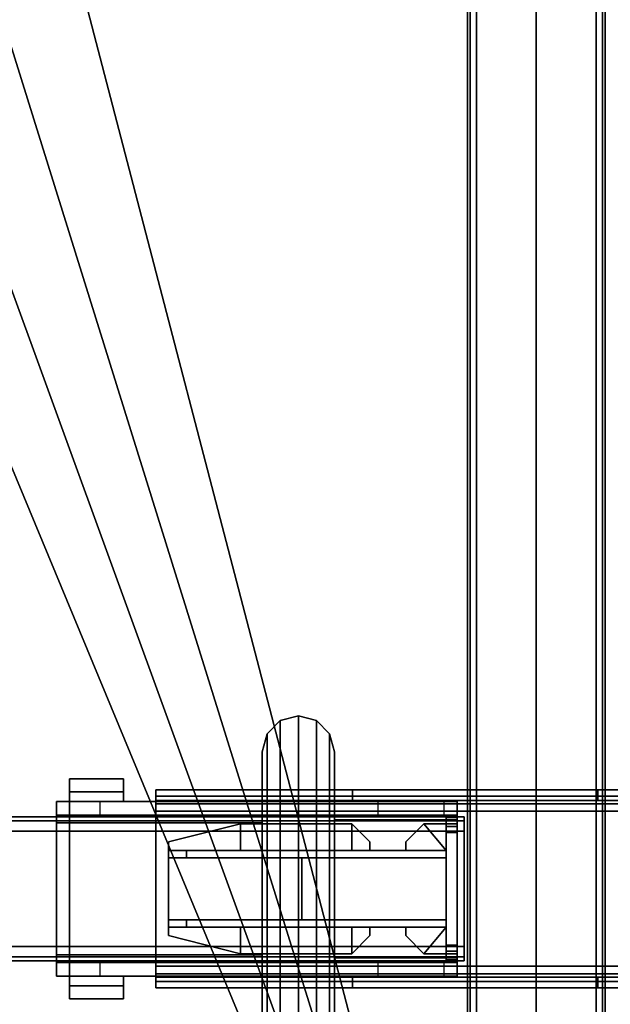
# Model space of a CAD drawing. Units: inches. Extents: x 0 to 330, y -2 to 208.
# Drawn here: x 197 to 204, y 40 to 51 of the extents above; entities that cross this region are included whole.
import ezdxf

# ---------------------------------------------------------------- set-up
doc = ezdxf.new("R2010")
doc.units = ezdxf.units.IN
doc.header["$MEASUREMENT"] = 0
for name, color, linetype in [('A-FURN-3-HARDWARE-BEAMCLAMP', 3, 'Continuous'), ('A-FURN-3-HARDWARE-BEAMINSERT', 3, 'Continuous'), ('A-FURN-3-STRUCTURE-BEAM', 3, 'Continuous'), ('A-FURN-3-STRUCTURE-LEG', 3, 'Continuous'), ('A-FURN-3-WKSURF-LAM', 1, 'Continuous'), ('A-FURN-3-WKSURF-TOPEDGE', 1, 'Continuous'), ('A-FURN-P-HARDWARE-T', 7, 'Continuous'), ('A-FURN-P-STRUCTURE-T', 7, 'Continuous'), ('A-FURN-P-WKSURF-T', 7, 'Continuous')]:
    doc.layers.add(name, color=color, linetype=linetype)
doc.styles.get("Standard").update_dxf_attribs({"font": 'arial.ttf'})

# ---------------------------------------------------------------- blocks, each defined once
blk = doc.blocks.new('3_GNTRG-3072GL')
at = {"layer": 'A-FURN-P-WKSURF-T', "flags": 1}
for tag, height in [('CAPTG', 2.5), ('CAPPN', 0.001), ('CAPMG', 0.001), ('CAPMC', 0.001), ('CAPQT', 0.001), ('CAPDH', 0.001), ('CAPGC', 0.001)]:
    blk.add_attdef(tag, (0, 0), '', height=height, dxfattribs=at)
at = {"layer": 'A-FURN-3-WKSURF-LAM'}
mesh = blk.add_polyface(dxfattribs=at)
corners = [(0, -29.875, 28.5), (71.88, -29.875, 28.5), (42.43, -5.671, 28.5), (29.45, -5.671, 28.5), (11.898, -1.181, 28.5), (11.187, -1.149, 28.5), (10.481, -1.052, 28.5), (9.786, -0.892, 28.5), (9.076, -0.725, 28.5), (8.354, -0.624, 28.5), (7.625, -0.59, 28.5), (0, -0.59, 28.5), (29.45, -1.181, 28.5), (61.399, -1.052, 28.5), (60.693, -1.149, 28.5), (59.982, -1.181, 28.5), (62.804, -0.725, 28.5), (62.094, -0.892, 28.5), (64.255, -0.59, 28.5), (63.526, -0.624, 28.5), (71.88, -0.59, 28.5), (42.43, -1.181, 28.5)]
mesh.append_faces([[corners[k] for k in face] for face in [(12, 4, 0, 3), (2, 1, 15, 21)]], dxfattribs={"vtx0": -1, "vtx1": -1, "vtx2": -1})
mesh.append_faces([[corners[k] for k in face] for face in [(0, 4, 5, 6), (0, 6, 7, 8), (0, 8, 9, 10)]], dxfattribs={"vtx0": -1, "vtx3": -1})
mesh.append_faces([[corners[k] for k in face] for face in [(20, 18, 1, 1)]], dxfattribs={"vtx1": -1, "vtx2": -1})
mesh.append_faces([[corners[k] for k in face] for face in [(0, 1, 2, 3)]], dxfattribs={"vtx1": -1, "vtx2": -1, "vtx3": -1})
mesh.append_faces([[corners[k] for k in face] for face in [(10, 11, 0, 0), (13, 14, 15, 1), (16, 17, 13, 1), (18, 19, 16, 1)]], dxfattribs={"vtx2": -1, "vtx3": -1})
mesh = blk.add_polyface(dxfattribs=at)
corners = [(42.43, -5.671, 27.45), (71.88, -29.875, 27.45), (0, -29.875, 27.45), (29.45, -5.671, 27.45), (11.187, -1.149, 27.45), (11.898, -1.181, 27.45), (10.481, -1.052, 27.45), (9.786, -0.892, 27.45), (9.076, -0.725, 27.45), (8.354, -0.624, 27.45), (7.625, -0.59, 27.45), (0, -0.59, 27.45), (61.399, -1.052, 27.45), (59.982, -1.181, 27.45), (60.693, -1.149, 27.45), (62.804, -0.725, 27.45), (62.094, -0.892, 27.45), (64.255, -0.59, 27.45), (63.526, -0.624, 27.45), (71.88, -0.59, 27.45), (29.45, -1.181, 27.45), (42.43, -1.181, 27.45)]
mesh.append_faces([[corners[k] for k in face] for face in [(12, 1, 13, 14), (15, 1, 12, 16), (17, 1, 15, 18)]], dxfattribs={"vtx0": -1, "vtx1": -1})
mesh.append_faces([[corners[k] for k in face] for face in [(2, 5, 20, 3)]], dxfattribs={"vtx0": -1, "vtx1": -1, "vtx3": -1})
mesh.append_faces([[corners[k] for k in face] for face in [(0, 1, 2, 3)]], dxfattribs={"vtx0": -1, "vtx2": -1, "vtx3": -1})
mesh.append_faces([[corners[k] for k in face] for face in [(4, 5, 2, 6), (7, 6, 2, 8), (9, 8, 2, 10), (11, 10, 2, 2)]], dxfattribs={"vtx1": -1, "vtx2": -1})
mesh.append_faces([[corners[k] for k in face] for face in [(0, 21, 13, 1)]], dxfattribs={"vtx1": -1, "vtx2": -1, "vtx3": -1})
mesh.append_faces([[corners[k] for k in face] for face in [(17, 19, 1, 1)]], dxfattribs={"vtx2": -1, "vtx3": -1})
at = {"layer": 'A-FURN-3-WKSURF-TOPEDGE'}
mesh = blk.add_polyface(dxfattribs=at)
corners = [(11.187, -1.149, 28.5), (11.898, -1.181, 28.5), (11.898, -1.181, 27.45), (11.187, -1.149, 27.45), (10.481, -1.052, 28.5), (10.481, -1.052, 27.45), (9.786, -0.892, 28.5), (9.786, -0.892, 27.45), (8.354, -0.624, 27.45), (7.625, -0.59, 27.45), (7.625, -0.59, 28.5), (8.354, -0.624, 28.5), (9.076, -0.725, 27.45), (9.076, -0.725, 28.5), (0, -29.875, 27.45), (71.88, -29.875, 27.45), (71.88, -29.875, 28.5), (0, -29.875, 28.5), (71.88, -0.59, 27.45), (71.88, -0.59, 28.5), (0, -0.59, 28.5), (0, -0.59, 27.45), (60.693, -1.149, 27.45), (59.982, -1.181, 27.45), (59.982, -1.181, 28.5), (60.693, -1.149, 28.5), (61.399, -1.052, 27.45), (61.399, -1.052, 28.5), (62.094, -0.892, 27.45), (62.094, -0.892, 28.5), (63.526, -0.624, 28.5), (64.255, -0.59, 28.5), (64.255, -0.59, 27.45), (63.526, -0.624, 27.45), (62.804, -0.725, 28.5), (62.804, -0.725, 27.45), (29.45, -5.671, 27.45), (29.45, -1.181, 27.45), (29.45, -1.181, 28.5), (29.45, -5.671, 28.5), (42.43, -5.671, 28.5), (42.43, -5.671, 27.45), (42.43, -1.181, 27.45), (42.43, -1.181, 28.5)]
mesh.append_faces([[corners[k] for k in face] for face in [(8, 9, 10, 11), (12, 8, 11, 13), (7, 12, 13, 6), (14, 15, 16, 17), (16, 15, 18, 19), (14, 17, 20, 21), (10, 9, 21, 20), (30, 31, 32, 33), (34, 30, 33, 35), (29, 34, 35, 28), (19, 18, 32, 31), (36, 37, 38, 39), (36, 39, 40, 41), (42, 41, 40, 43), (2, 1, 38, 37), (42, 43, 24, 23)]])
mesh.append_faces([[corners[k] for k in face] for face in [(6, 4, 5, 7), (28, 26, 27, 29)]], dxfattribs={"vtx1": -1})
mesh.append_faces([[corners[k] for k in face] for face in [(4, 0, 3, 5), (26, 22, 25, 27)]], dxfattribs={"vtx1": -1, "vtx3": -1})
mesh.append_faces([[corners[k] for k in face] for face in [(0, 1, 2, 3), (22, 23, 24, 25)]], dxfattribs={"vtx3": -1})
blk = doc.blocks.new('3_GNLFSN-60')
at = {"layer": 'A-FURN-P-STRUCTURE-T', "flags": 1}
for tag, height in [('CAPTG', 2.5), ('CAPPN', 0.001), ('CAPMG', 0.001), ('CAPMC', 0.001), ('CAPQT', 0.001), ('CAPDH', 0.001), ('CAPGC', 0.001)]:
    blk.add_attdef(tag, (0, 0), '', height=height, dxfattribs=at)
at = {"layer": 'A-FURN-3-STRUCTURE-LEG'}
mesh = blk.add_polyface(dxfattribs=at)
corners = [(-0.721, 22.696, 24.939), (-0.721, -22.54, 24.939), (-0.75, -22.54, 25.009), (-0.75, 22.696, 25.009), (-0.652, 22.696, 24.911), (-0.652, -22.54, 24.911), (-0.721, 22.696, 27.382), (-0.721, -22.54, 27.382), (-0.652, -22.54, 27.411), (-0.652, 22.696, 27.411), (-0.75, 22.696, 27.312), (-0.75, -22.54, 27.312), (0.721, -22.54, 27.382), (0.721, 22.696, 27.382), (0.652, 22.696, 27.411), (0.652, -22.54, 27.411), (0.75, -22.54, 27.312), (0.75, 22.696, 27.312), (0.721, 22.696, 24.939), (0.721, -22.54, 24.939), (0.652, -22.54, 24.911), (0.652, 22.696, 24.911), (0.75, 22.696, 25.009), (0.75, -22.54, 25.009)]
mesh.append_faces([[corners[k] for k in face] for face in [(0, 1, 2, 3), (4, 5, 1, 0), (6, 7, 8, 9), (10, 11, 7, 6), (12, 13, 14, 15), (16, 17, 13, 12), (18, 19, 20, 21), (22, 23, 19, 18), (17, 16, 23, 22), (9, 8, 15, 14), (3, 2, 11, 10), (21, 20, 5, 4)]])
mesh.append_faces([[corners[k] for k in face] for face in [(12, 7, 11, 16), (23, 2, 1, 19), (6, 13, 17, 10), (3, 22, 18, 0)]], dxfattribs={"vtx0": -1, "vtx2": -1})
mesh.append_faces([[corners[k] for k in face] for face in [(20, 19, 1, 5), (4, 0, 18, 21)]], dxfattribs={"vtx1": -1})
mesh.append_faces([[corners[k] for k in face] for face in [(23, 16, 11, 2), (3, 10, 17, 22)]], dxfattribs={"vtx1": -1, "vtx3": -1})
mesh.append_faces([[corners[k] for k in face] for face in [(12, 15, 8, 7), (6, 9, 14, 13)]], dxfattribs={"vtx3": -1})
mesh = blk.add_polyface(dxfattribs=at)
corners = [(4.077, -19.823, 25.718), (4.077, -21.516, 25.718), (4.077, -21.516, 25.6), (4.077, -19.823, 25.6), (4.077, -19.587, 26.978), (4.077, -19.705, 26.978), (4.077, -19.705, 25.836), (4.077, -19.587, 25.836), (-4.152, -19.656, 25.669), (-4.152, -19.587, 25.836), (4.077, -19.656, 25.669), (-4.152, -19.823, 25.6), (4.077, -21.634, 25.836), (4.077, -21.634, 26.978), (4.077, -21.752, 26.978), (4.077, -21.752, 25.836), (-4.152, -21.683, 25.669), (4.077, -21.683, 25.669), (-4.152, -21.752, 25.836), (-4.152, -21.516, 25.6), (4.077, -21.6, 25.752), (-4.152, -21.6, 25.752), (-4.152, -21.634, 25.836), (-4.152, -21.516, 25.718), (-4.152, -19.74, 25.752), (4.077, -19.74, 25.752), (-4.152, -19.705, 25.836), (-4.152, -19.823, 25.718), (-4.152, -19.705, 26.978), (-4.152, -19.587, 26.978), (-4.152, -21.634, 26.978), (-4.152, -21.752, 26.978), (-2.006, -19.587, 26.978), (-2.006, -19.705, 26.978), (-2.006, -21.752, 26.978), (-2.006, -21.634, 26.978), (0.671, -21.752, 27.096), (0.671, -21.634, 27.096), (-2.006, -21.634, 27.096), (-2.006, -21.752, 27.096), (0.671, -21.752, 26.978), (0.671, -21.634, 26.978), (-2.006, -19.705, 27.096), (0.671, -19.705, 27.096), (0.671, -19.587, 27.096), (-2.006, -19.587, 27.096), (0.671, -19.705, 26.978), (0.671, -19.587, 26.978)]
mesh.append_faces([[corners[k] for k in face] for face in [(0, 1, 2, 3), (4, 5, 6, 7), (8, 9, 7, 10), (8, 10, 3, 11), (12, 13, 14, 15), (16, 17, 15, 18), (19, 2, 17, 16), (27, 23, 1, 0), (11, 3, 2, 19), (9, 26, 28, 29), (30, 22, 18, 31), (23, 27, 11, 19), (29, 28, 33, 32), (30, 31, 34, 35), (36, 37, 38, 39), (40, 41, 37, 36), (41, 40, 14, 13), (42, 43, 44, 45), (46, 47, 44, 43), (47, 46, 5, 4), (35, 34, 39, 38), (32, 33, 42, 45)]])
mesh.append_faces([[corners[k] for k in face] for face in [(20, 21, 22, 12), (24, 25, 6, 26), (10, 25, 0, 3)]], dxfattribs={"vtx0": -1})
mesh.append_faces([[corners[k] for k in face] for face in [(36, 34, 18, 40), (39, 34, 36, 36), (43, 33, 26, 46), (42, 33, 43, 43)]], dxfattribs={"vtx0": -1, "vtx1": -1, "vtx2": -1})
mesh.append_faces([[corners[k] for k in face] for face in [(32, 9, 29, 29), (35, 22, 30, 30), (18, 34, 31, 31), (26, 33, 28, 28)]], dxfattribs={"vtx0": -1, "vtx2": -1})
mesh.append_faces([[corners[k] for k in face] for face in [(32, 45, 44, 44), (35, 38, 37, 37)]], dxfattribs={"vtx0": -1, "vtx2": -1, "vtx3": -1})
mesh.append_faces([[corners[k] for k in face] for face in [(15, 17, 20, 12), (22, 21, 16, 18), (27, 24, 8, 11), (14, 40, 18, 15), (5, 46, 26, 6)]], dxfattribs={"vtx1": -1})
mesh.append_faces([[corners[k] for k in face] for face in [(44, 47, 9, 32), (37, 41, 22, 35)]], dxfattribs={"vtx1": -1, "vtx2": -1, "vtx3": -1})
mesh.append_faces([[corners[k] for k in face] for face in [(1, 23, 21, 20), (27, 0, 25, 24), (7, 6, 25, 10), (4, 7, 9, 47), (13, 12, 22, 41)]], dxfattribs={"vtx2": -1})
mesh.append_faces([[corners[k] for k in face] for face in [(17, 2, 1, 20), (21, 23, 19, 16), (24, 26, 9, 8)]], dxfattribs={"vtx3": -1})
blk = doc.blocks.new('XGNBR_72_1T')
at = {"layer": 'A-FURN-3-STRUCTURE-BEAM'}
mesh = blk.add_polyface(dxfattribs=at)
corners = [(0.865, -20.04, 25.718), (71.015, -20.04, 25.718), (71.015, -21.3, 25.718), (0.865, -21.3, 25.718), (0.865, -21.3, 26.899), (71.015, -21.3, 26.899), (71.015, -20.04, 26.899), (0.865, -20.04, 26.899), (71.015, -19.928, 26.853), (0.865, -19.928, 26.853), (0.865, -19.882, 26.741), (71.015, -19.882, 26.741), (71.015, -19.882, 25.875), (0.865, -19.882, 25.875), (0.865, -19.928, 25.764), (71.015, -19.928, 25.764), (71.015, -21.411, 25.764), (0.865, -21.411, 25.764), (0.865, -21.457, 25.875), (71.015, -21.457, 25.875), (71.015, -21.457, 26.741), (0.865, -21.457, 26.741), (71.015, -21.411, 26.853), (0.865, -21.411, 26.853), (0.865, -20.055, 25.797), (0.865, -19.989, 25.824), (0.865, -19.961, 25.891), (0.865, -19.961, 26.726), (0.865, -19.989, 26.793), (0.865, -20.055, 26.82), (0.865, -21.284, 26.82), (0.865, -21.351, 26.793), (0.865, -21.378, 26.726), (0.865, -21.378, 25.891), (0.865, -21.351, 25.824), (0.865, -21.284, 25.797), (71.015, -21.284, 25.797), (71.015, -21.351, 25.824), (71.015, -21.378, 25.891), (71.015, -21.378, 26.726), (71.015, -21.351, 26.793), (71.015, -21.284, 26.82), (71.015, -20.055, 26.82), (71.015, -19.989, 26.793), (71.015, -19.961, 26.726), (71.015, -19.961, 25.891), (71.015, -19.989, 25.824), (71.015, -20.055, 25.797)]
mesh.append_faces([[corners[k] for k in face] for face in [(0, 1, 2, 3), (4, 5, 6, 7), (7, 6, 8, 9), (10, 11, 12, 13), (9, 8, 11, 10), (14, 13, 12, 15), (0, 14, 15, 1), (3, 2, 16, 17), (18, 19, 20, 21), (17, 16, 19, 18), (21, 20, 22, 23), (23, 22, 5, 4)]])
mesh.append_faces([[corners[k] for k in face] for face in [(14, 25, 26, 13), (10, 27, 28, 9), (7, 29, 30, 4), (23, 31, 32, 21), (18, 33, 34, 17), (3, 35, 24, 0), (16, 37, 38, 19), (20, 39, 40, 22), (5, 41, 42, 6), (8, 43, 44, 11), (12, 45, 46, 15), (1, 47, 36, 2)]], dxfattribs={"vtx0": -1, "vtx2": -1})
mesh.append_faces([[corners[k] for k in face] for face in [(14, 0, 24, 25), (10, 13, 26, 27), (7, 9, 28, 29), (23, 4, 30, 31), (18, 21, 32, 33), (3, 17, 34, 35), (16, 2, 36, 37), (20, 19, 38, 39), (5, 22, 40, 41), (8, 6, 42, 43), (12, 11, 44, 45), (1, 15, 46, 47)]], dxfattribs={"vtx1": -1, "vtx3": -1})
blk = doc.blocks.new('3_GNBR-72_____XI_____QUALIFIER_____1_____XO')
blk.add_blockref('XGNBR_72_1T', (0, 0))
at = {"layer": 'A-FURN-P-STRUCTURE-T'}
blk.add_attdef('CAPTG', (0, 1), '', height=2.5, dxfattribs=at)
at = {"layer": 'A-FURN-P-STRUCTURE-T', "flags": 1}
for tag in ['CAPPN', 'CAPMG', 'CAPMC', 'CAPQT', 'CAPDH']:
    blk.add_attdef(tag, (0, 0), '', height=0.001, dxfattribs=at)
blk = doc.blocks.new('XGNHPF_9T')
at = {"layer": 'A-FURN-3-HARDWARE-BEAMCLAMP'}
mesh = blk.add_polyface(dxfattribs=at)
corners = [(69.624, -18.977, 27.45), (69.676, -19.174, 27.45), (69.676, -19.174, 27.049), (69.624, -18.977, 27.049), (69.48, -18.833, 27.45), (69.48, -18.833, 27.049), (69.283, -18.78, 27.45), (69.283, -18.78, 27.049), (69.086, -18.833, 27.45), (69.086, -18.833, 27.049), (68.942, -18.977, 27.45), (68.942, -18.977, 27.049), (68.889, -19.174, 27.45), (68.889, -19.174, 27.049), (68.942, -22.363, 27.049), (68.942, -22.363, 27.45), (68.889, -22.166, 27.45), (68.889, -22.166, 27.049), (69.086, -22.507, 27.049), (69.086, -22.507, 27.45), (69.283, -22.559, 27.049), (69.283, -22.559, 27.45), (69.48, -22.507, 27.049), (69.48, -22.507, 27.45), (69.624, -22.363, 27.049), (69.624, -22.363, 27.45), (69.676, -22.166, 27.049), (69.676, -22.166, 27.45)]
mesh.append_faces([[corners[k] for k in face] for face in [(0, 1, 2, 3), (4, 0, 3, 5), (6, 4, 5, 7), (8, 6, 7, 9), (10, 8, 9, 11), (12, 10, 11, 13), (14, 15, 16, 17), (18, 19, 15, 14), (20, 21, 19, 18), (22, 23, 21, 20), (24, 25, 23, 22), (26, 27, 25, 24), (1, 27, 26, 2), (16, 12, 13, 17)]])
mesh.append_faces([[corners[k] for k in face] for face in [(15, 10, 12, 16)]], dxfattribs={"vtx0": -1})
mesh.append_faces([[corners[k] for k in face] for face in [(19, 8, 10, 15), (21, 6, 8, 19), (23, 4, 6, 21), (25, 0, 4, 23)]], dxfattribs={"vtx0": -1, "vtx2": -1})
mesh.append_faces([[corners[k] for k in face] for face in [(13, 11, 14, 17)]], dxfattribs={"vtx1": -1})
mesh.append_faces([[corners[k] for k in face] for face in [(5, 3, 24, 22), (7, 5, 22, 20), (9, 7, 20, 18), (11, 9, 18, 14)]], dxfattribs={"vtx1": -1, "vtx3": -1})
mesh.append_faces([[corners[k] for k in face] for face in [(27, 1, 0, 25)]], dxfattribs={"vtx2": -1})
mesh.append_faces([[corners[k] for k in face] for face in [(3, 2, 26, 24)]], dxfattribs={"vtx3": -1})
mesh = blk.add_polyface(dxfattribs=at)
corners = [(67.375, -19.61, 26.612), (67.375, -19.717, 26.612), (66.784, -19.717, 26.612), (66.784, -19.61, 26.612), (67.375, -19.61, 26.572), (66.784, -19.61, 26.572), (66.784, -19.469, 26.572), (67.375, -19.469, 26.572), (67.375, -19.469, 26.758), (66.784, -19.469, 26.758), (66.784, -19.717, 27.054), (67.375, -19.717, 27.054), (66.784, -21.729, 26.612), (66.784, -21.623, 26.612), (67.375, -21.623, 26.612), (67.375, -21.729, 26.612), (66.784, -21.729, 26.572), (67.375, -21.729, 26.572), (67.375, -21.871, 26.572), (66.784, -21.871, 26.572), (66.784, -21.871, 26.758), (67.375, -21.871, 26.758), (67.375, -21.623, 27.054), (66.784, -21.623, 27.054), (68.889, -21.389, 27.332), (66.784, -21.389, 27.332), (68.889, -21.623, 27.054), (66.784, -19.95, 27.332), (68.889, -19.95, 27.332), (68.889, -19.717, 27.054), (70.876, -21.623, 26.584), (70.876, -21.475, 26.584), (71.015, -21.475, 26.723), (71.015, -21.623, 26.723), (70.149, -21.475, 26.584), (70.149, -21.623, 26.584), (69.676, -21.623, 26.112), (69.676, -21.475, 26.112), (67.117, -21.475, 26.112), (67.117, -21.623, 26.112), (66.645, -21.623, 26.584), (66.645, -21.475, 26.584), (66.645, -21.475, 26.899), (66.645, -21.623, 26.914), (71.015, -21.623, 27.054), (71.015, -21.475, 26.899), (71.015, -19.717, 27.054), (71.015, -19.864, 26.899), (70.876, -19.864, 26.584), (70.876, -19.717, 26.584), (71.015, -19.717, 26.723), (71.015, -19.864, 26.723), (70.149, -19.717, 26.584), (70.149, -19.864, 26.584), (69.676, -19.864, 26.112), (69.676, -19.717, 26.112), (67.117, -19.717, 26.112), (67.117, -19.864, 26.112), (66.645, -19.864, 26.584), (66.645, -19.717, 26.584), (66.645, -19.717, 26.914), (66.645, -19.864, 26.899), (71.015, -19.917, 27.293), (71.015, -21.422, 27.293), (69.676, -19.917, 27.293), (69.676, -19.717, 27.054), (69.676, -21.422, 27.293), (69.676, -21.623, 27.054), (66.645, -19.95, 27.193), (66.645, -21.389, 27.193)]
mesh.append_faces([[corners[k] for k in face] for face in [(0, 1, 2, 3), (4, 0, 3, 5), (6, 7, 4, 5), (8, 7, 6, 9), (10, 11, 8, 9), (0, 8, 11, 1), (7, 8, 0, 4), (3, 2, 10, 9), (6, 5, 3, 9), (12, 13, 14, 15), (16, 12, 15, 17), (16, 17, 18, 19), (20, 19, 18, 21), (20, 21, 22, 23), (14, 22, 21, 15), (17, 15, 21, 18), (20, 23, 13, 12), (20, 12, 16, 19), (24, 25, 23, 26), (27, 25, 24, 28), (29, 10, 27, 28), (30, 31, 32, 33), (34, 35, 30, 31), (36, 37, 34, 35), (38, 39, 36, 37), (40, 41, 38, 39), (48, 49, 50, 51), (52, 53, 48, 49), (54, 55, 52, 53), (56, 57, 54, 55), (58, 59, 56, 57), (62, 63, 44, 46), (64, 62, 46, 65), (66, 63, 62, 64), (44, 63, 66, 67), (68, 27, 10, 60), (25, 27, 68, 69), (43, 23, 25, 69), (42, 61, 47, 45)]])
mesh.append_faces([[corners[k] for k in face] for face in [(58, 51, 47, 61)]], dxfattribs={"vtx0": -1})
mesh.append_faces([[corners[k] for k in face] for face in [(69, 42, 43, 43)]], dxfattribs={"vtx0": -1, "vtx1": -1, "vtx2": -1})
mesh.append_faces([[corners[k] for k in face] for face in [(42, 69, 68, 61), (40, 33, 44, 43)]], dxfattribs={"vtx0": -1, "vtx2": -1})
mesh.append_faces([[corners[k] for k in face] for face in [(61, 68, 60, 60)]], dxfattribs={"vtx0": -1, "vtx2": -1, "vtx3": -1})
mesh.append_faces([[corners[k] for k in face] for face in [(54, 53, 58, 57), (36, 35, 40, 39)]], dxfattribs={"vtx1": -1})
mesh.append_faces([[corners[k] for k in face] for face in [(31, 34, 41, 32), (49, 52, 59, 50), (48, 51, 58, 53), (30, 33, 40, 35), (23, 43, 44, 44)]], dxfattribs={"vtx1": -1, "vtx2": -1})
mesh.append_faces([[corners[k] for k in face] for face in [(46, 44, 45, 47), (59, 60, 46, 50)]], dxfattribs={"vtx1": -1, "vtx3": -1})
mesh.append_faces([[corners[k] for k in face] for face in [(37, 38, 41, 34), (55, 56, 59, 52)]], dxfattribs={"vtx2": -1})
mesh.append_faces([[corners[k] for k in face] for face in [(60, 10, 46, 46)]], dxfattribs={"vtx2": -1, "vtx3": -1})
mesh.append_faces([[corners[k] for k in face] for face in [(42, 41, 40, 43), (44, 33, 32, 45), (60, 59, 58, 61), (47, 51, 50, 46), (41, 42, 45, 32)]], dxfattribs={"vtx3": -1})
at = {"layer": 'A-FURN-3-HARDWARE-BEAMINSERT'}
mesh = blk.add_polyface(dxfattribs=at)
corners = [(71.015, -19.892, 26.407), (70.897, -19.892, 26.407), (70.897, -19.961, 26.407), (71.015, -19.961, 26.407), (70.897, -19.892, 26.21), (71.015, -19.892, 26.21), (71.015, -19.961, 26.21), (70.897, -19.961, 26.21)]
mesh.append_faces([[corners[k] for k in face] for face in [(0, 1, 2, 3), (4, 1, 0, 5), (6, 7, 4, 5), (0, 3, 6, 5), (1, 4, 7, 2)]])
mesh = blk.add_polyface(dxfattribs=at)
corners = [(68.653, -20.252, 26.348), (69.867, -20.252, 26.348), (69.867, -19.961, 26.348), (68.653, -19.961, 26.348), (67.866, -20.158, 26.348), (67.866, -20.252, 26.348), (67.866, -20.252, 26.269), (67.866, -20.158, 26.269), (68.653, -19.961, 26.269), (68.653, -20.252, 26.269), (69.867, -20.252, 26.269), (69.867, -19.961, 26.269), (70.064, -20.252, 26.348), (70.064, -20.158, 26.348), (70.064, -20.158, 26.269), (70.064, -20.252, 26.269)]
mesh.append_faces([[corners[k] for k in face] for face in [(6, 5, 4, 7), (3, 8, 7, 4), (11, 8, 3, 2), (14, 13, 12, 15), (13, 14, 11, 2)]])
mesh.append_faces([[corners[k] for k in face] for face in [(8, 9, 6, 7), (10, 11, 14, 15)]], dxfattribs={"vtx0": -1})
mesh.append_faces([[corners[k] for k in face] for face in [(0, 1, 2, 3), (10, 9, 8, 11)]], dxfattribs={"vtx1": -1, "vtx3": -1})
mesh.append_faces([[corners[k] for k in face] for face in [(4, 5, 0, 3), (12, 13, 2, 1)]], dxfattribs={"vtx2": -1})
mesh = blk.add_polyface(dxfattribs=at)
corners = [(70.897, -19.961, 26.348), (70.654, -19.961, 26.348), (70.897, -20.252, 26.348), (70.457, -20.158, 26.348), (70.457, -20.252, 26.348), (70.457, -20.252, 26.269), (70.457, -20.158, 26.269), (70.654, -19.961, 26.269), (70.897, -20.252, 26.269), (70.897, -19.961, 26.269)]
mesh.append_faces([[corners[k] for k in face] for face in [(5, 4, 3, 6), (1, 7, 6, 3), (9, 7, 1, 0)]])
mesh.append_faces([[corners[k] for k in face] for face in [(7, 8, 5, 6)]], dxfattribs={"vtx0": -1})
mesh.append_faces([[corners[k] for k in face] for face in [(0, 1, 2, 2)]], dxfattribs={"vtx1": -1, "vtx2": -1})
mesh.append_faces([[corners[k] for k in face] for face in [(3, 4, 2, 1)]], dxfattribs={"vtx2": -1})
mesh.append_faces([[corners[k] for k in face] for face in [(7, 9, 8, 8)]], dxfattribs={"vtx2": -1, "vtx3": -1})
mesh = blk.add_polyface(dxfattribs=at)
corners = [(71.015, -19.989, 26.793), (71.015, -19.989, 25.824), (71.015, -19.961, 25.891), (71.015, -19.961, 26.726), (71.015, -20.055, 25.797), (71.015, -20.055, 26.82), (71.015, -21.284, 26.82), (71.015, -21.284, 25.797), (71.015, -21.351, 25.824), (71.015, -21.351, 26.793), (71.015, -21.378, 26.726), (71.015, -21.378, 25.891), (70.897, -21.351, 26.793), (70.897, -21.378, 26.726), (70.897, -21.284, 26.82), (70.897, -20.055, 26.82), (70.897, -19.989, 26.793), (70.897, -19.961, 26.726), (70.897, -19.961, 25.891), (70.897, -19.989, 25.824), (70.897, -20.055, 25.797), (70.897, -21.284, 25.797), (70.897, -21.351, 25.824), (70.897, -21.378, 25.891)]
mesh.append_faces([[corners[k] for k in face] for face in [(0, 1, 2, 3), (4, 1, 0, 5), (6, 7, 4, 5), (8, 7, 6, 9), (10, 11, 8, 9), (9, 12, 13, 10), (14, 12, 9, 6), (5, 15, 14, 6), (16, 15, 5, 0), (3, 17, 16, 0), (18, 17, 3, 2), (1, 19, 18, 2), (20, 19, 1, 4), (7, 21, 20, 4), (22, 21, 7, 8), (11, 23, 22, 8), (13, 23, 11, 10)]])
mesh = blk.add_polyface(dxfattribs=at)
corners = [(68.063, -21.008, 26.82), (70.897, -21.008, 26.82), (70.897, -21.008, 25.797), (68.063, -21.008, 25.797), (67.866, -21.008, 25.993), (67.866, -21.008, 26.623), (67.866, -21.087, 26.623), (67.866, -21.087, 25.993), (68.063, -21.087, 25.797), (68.063, -21.087, 26.82), (70.897, -21.087, 26.82), (70.897, -21.087, 25.797), (68.063, -20.252, 26.82), (70.897, -20.252, 26.82), (70.897, -20.252, 25.797), (68.063, -20.252, 25.797), (67.866, -20.252, 25.993), (67.866, -20.252, 26.623), (67.866, -20.331, 26.623), (67.866, -20.331, 25.993), (68.063, -20.331, 25.797), (68.063, -20.331, 26.82), (70.897, -20.331, 26.82), (70.897, -20.331, 25.797), (69.323, -21.008, 26.82), (69.323, -20.331, 26.82), (69.323, -21.008, 25.797), (69.323, -20.331, 25.797)]
mesh.append_faces([[corners[k] for k in face] for face in [(0, 1, 2, 3), (4, 5, 0, 3), (6, 5, 4, 7), (8, 9, 6, 7), (10, 9, 8, 11), (9, 10, 1, 0), (5, 6, 9, 0), (3, 8, 7, 4), (11, 8, 3, 2), (12, 13, 14, 15), (16, 17, 12, 15), (18, 17, 16, 19), (20, 21, 18, 19), (22, 21, 20, 23), (21, 22, 13, 12), (17, 18, 21, 12), (15, 20, 19, 16), (23, 20, 15, 14), (24, 1, 22, 25), (2, 26, 27, 23), (26, 24, 25, 27)]])
mesh = blk.add_polyface(dxfattribs=at)
corners = [(69.323, -20.331, 26.348), (69.323, -21.008, 26.348), (69.323, -21.008, 26.269), (69.323, -20.331, 26.269), (67.866, -20.331, 26.348), (67.866, -20.331, 26.269), (67.866, -21.008, 26.269), (67.866, -21.008, 26.348)]
mesh.append_faces([[corners[k] for k in face] for face in [(0, 1, 2, 3), (4, 5, 6, 7), (0, 4, 7, 1), (3, 2, 6, 5)]])
mesh = blk.add_polyface(dxfattribs=at)
corners = [(68.653, -21.378, 26.348), (69.867, -21.378, 26.348), (69.867, -21.087, 26.348), (68.653, -21.087, 26.348), (67.866, -21.087, 26.348), (67.866, -21.181, 26.348), (67.866, -21.181, 26.269), (67.866, -21.087, 26.269), (68.653, -21.087, 26.269), (68.653, -21.378, 26.269), (69.867, -21.378, 26.269), (69.867, -21.087, 26.269), (70.064, -21.181, 26.348), (70.064, -21.087, 26.348), (70.064, -21.087, 26.269), (70.064, -21.181, 26.269)]
mesh.append_faces([[corners[k] for k in face] for face in [(6, 5, 4, 7), (5, 6, 9, 0), (1, 0, 9, 10), (14, 13, 12, 15), (1, 10, 15, 12)]])
mesh.append_faces([[corners[k] for k in face] for face in [(0, 3, 4, 5), (2, 1, 12, 13)]], dxfattribs={"vtx0": -1})
mesh.append_faces([[corners[k] for k in face] for face in [(0, 1, 2, 3), (10, 9, 8, 11)]], dxfattribs={"vtx1": -1, "vtx3": -1})
mesh.append_faces([[corners[k] for k in face] for face in [(6, 7, 8, 9), (14, 15, 10, 11)]], dxfattribs={"vtx2": -1})
mesh = blk.add_polyface(dxfattribs=at)
corners = [(70.654, -21.378, 26.348), (70.897, -21.378, 26.348), (70.897, -21.087, 26.348), (70.457, -21.087, 26.348), (70.457, -21.181, 26.348), (70.457, -21.181, 26.269), (70.457, -21.087, 26.269), (70.897, -21.087, 26.269), (70.654, -21.378, 26.269), (70.897, -21.378, 26.269)]
mesh.append_faces([[corners[k] for k in face] for face in [(5, 4, 3, 6), (4, 5, 8, 0), (1, 0, 8, 9)]])
mesh.append_faces([[corners[k] for k in face] for face in [(0, 2, 3, 4)]], dxfattribs={"vtx0": -1})
mesh.append_faces([[corners[k] for k in face] for face in [(9, 8, 7, 7)]], dxfattribs={"vtx1": -1, "vtx2": -1})
mesh.append_faces([[corners[k] for k in face] for face in [(5, 6, 7, 8)]], dxfattribs={"vtx2": -1})
mesh.append_faces([[corners[k] for k in face] for face in [(0, 1, 2, 2)]], dxfattribs={"vtx2": -1, "vtx3": -1})
mesh = blk.add_polyface(dxfattribs=at)
corners = [(70.897, -21.447, 26.407), (71.015, -21.447, 26.407), (71.015, -21.378, 26.407), (70.897, -21.378, 26.407), (71.015, -21.447, 26.21), (70.897, -21.447, 26.21), (70.897, -21.378, 26.21), (71.015, -21.378, 26.21)]
mesh.append_faces([[corners[k] for k in face] for face in [(0, 1, 2, 3), (4, 1, 0, 5), (6, 7, 4, 5), (0, 3, 6, 5), (1, 4, 7, 2)]])
blk = doc.blocks.new('3_GNHPF-_____XI_____QUALIFIER_____9_____XO')
blk.add_blockref('XGNHPF_9T', (0, 0))
at = {"layer": 'A-FURN-P-HARDWARE-T'}
blk.add_attdef('CAPTG', (0, 1), '', height=2.5, dxfattribs=at)
at = {"layer": 'A-FURN-P-HARDWARE-T', "flags": 1}
for tag in ['CAPPN', 'CAPMG', 'CAPMC', 'CAPQT', 'CAPDH']:
    blk.add_attdef(tag, (0, 0), '', height=0.001, dxfattribs=at)

msp = doc.modelspace()

# ---------------------------------------------------------------- block references
for name, p in [('3_GNLFSN-60', (203.01, 61.75)), ('3_GNTRG-3072GL', (131.13, 61.75)), ('3_GNHPF-_____XI_____QUALIFIER_____9_____XO', (131.13, 61.75)), ('3_GNBR-72_____XI_____QUALIFIER_____1_____XO', (131.209, 61.75)), ('3_GNTRG-3072GL', (203.01, 61.75))]:
    msp.add_blockref(name, p)

doc.saveas('drawing.dxf')
